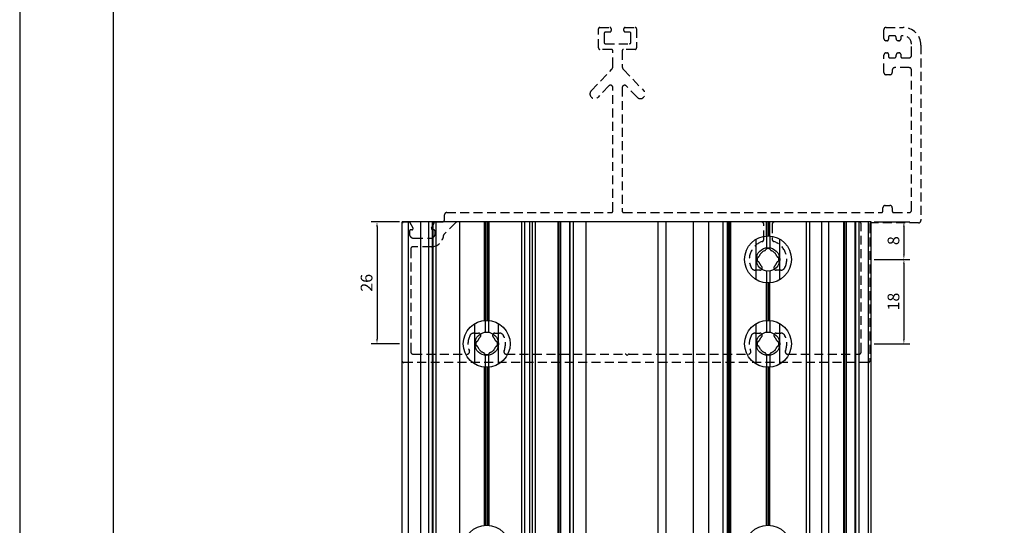
# Model space of a CAD drawing. Units: millimetres. Extents: x 3565 to 10426, y 4253 to 9026.
# Drawn here: x 10006 to 10216, y 6660 to 6768 of the extents above; entities that cross this region are included whole.
import ezdxf

# ---------------------------------------------------------------- set-up
doc = ezdxf.new("R2010")
doc.units = ezdxf.units.MM
doc.header["$PDMODE"] = 98
doc.linetypes.add('HIDDEN', pattern=[9.525, 6.35, -3.175])
doc.layers.add('Layout', color=9, linetype='Continuous')
doc.layers.add('Layout 2 - Gride', color=253, linetype='Continuous', plot=False)
doc.styles.get("Standard").update_dxf_attribs({"font": 'arial.ttf', "height": 2.5})
doc.dimstyles.new('ISO-25', dxfattribs={"dimtxt": 2.5, "dimasz": 2.5, "dimexe": 1.25, "dimexo": 0.625, "dimtad": 1, "dimtxsty": 'Standard', "dimcen": 2.5, "dimadec": 0, "dimazin": 0, "dimtfac": 1, "dimtmove": 0, "dimatfit": 3, "dimfxl": 1, "dimarcsym": 0})

# ---------------------------------------------------------------- blocks, each defined once
blk = doc.blocks.new('*D345')
at = {"color": 0, "lineweight": -2}
for p, q in [((10087.1, 6724.58), (10081.08, 6724.58)), ((10082.33, 6723.58), (10082.33, 6699.58)), ((10087.1, 6698.58), (10081.08, 6698.58))]:
    blk.add_line(p, q, dxfattribs=at)
at = {"color": 0}
for points in [[(10082.49, 6723.58), (10082.16, 6723.58), (10082.33, 6724.58)], [(10082.16, 6699.58), (10082.49, 6699.58), (10082.33, 6698.58)]]:
    blk.add_solid(points, dxfattribs=at)
at = {"layer": 'DEFPOINTS', "color": 0}
for p in [(10087.73, 6724.58), (10082.33, 6698.58), (10087.73, 6698.58)]:
    blk.add_point(p, dxfattribs=at)
at = {"color": 0, "insert": (10080.43, 6711.58), "char_height": 2.5, "attachment_point": 5, "rotation": 90}
blk.add_mtext('26', dxfattribs=at)
blk = doc.blocks.new('*D346')
at = {"color": 0, "lineweight": -2}
for p, q in [((10188.35, 6724.58), (10195.96, 6724.58)), ((10194.71, 6723.58), (10194.71, 6717.58)), ((10188.35, 6716.58), (10195.96, 6716.58))]:
    blk.add_line(p, q, dxfattribs=at)
at = {"color": 0}
for points in [[(10194.87, 6723.58), (10194.54, 6723.58), (10194.71, 6724.58)], [(10194.54, 6717.58), (10194.87, 6717.58), (10194.71, 6716.58)]]:
    blk.add_solid(points, dxfattribs=at)
at = {"layer": 'DEFPOINTS', "color": 0}
for p in [(10187.73, 6724.58), (10187.73, 6716.58), (10194.71, 6716.58)]:
    blk.add_point(p, dxfattribs=at)
at = {"color": 0, "insert": (10192.81, 6720.58), "char_height": 2.5, "attachment_point": 5, "rotation": 90}
blk.add_mtext('8', dxfattribs=at)
blk = doc.blocks.new('*D347')
at = {"color": 0, "lineweight": -2}
for p, q in [((10188.35, 6716.58), (10195.96, 6716.58)), ((10194.71, 6715.58), (10194.71, 6699.58)), ((10188.35, 6698.58), (10195.96, 6698.58))]:
    blk.add_line(p, q, dxfattribs=at)
at = {"color": 0}
for points in [[(10194.87, 6715.58), (10194.54, 6715.58), (10194.71, 6716.58)], [(10194.54, 6699.58), (10194.87, 6699.58), (10194.71, 6698.58)]]:
    blk.add_solid(points, dxfattribs=at)
at = {"layer": 'DEFPOINTS', "color": 0}
for p in [(10187.73, 6716.58), (10187.73, 6698.58), (10194.71, 6698.58)]:
    blk.add_point(p, dxfattribs=at)
at = {"color": 0, "insert": (10192.81, 6707.58), "char_height": 2.5, "attachment_point": 5, "rotation": 90}
blk.add_mtext('18', dxfattribs=at)

msp = doc.modelspace()

# ---------------------------------------------------------------- linework, layer by layer
for p, q in [((10087.728, 6524.577), (10087.728, 6724.576)), ((10187.728, 6724.576), (10087.728, 6724.576)), ((10089.037, 6524.577), (10089.037, 6724.576)), ((10091.674, 6524.577), (10091.674, 6724.576)), ((10093.376, 6524.577), (10093.376, 6724.576)), ((10094.152, 6524.577), (10094.152, 6724.576)), ((10094.279, 6524.577), (10094.279, 6724.576)), ((10094.953, 6524.577), (10094.953, 6724.576)), ((10100.012, 6524.577), (10100.012, 6724.576)), ((10105.239, 6703.552), (10105.239, 6724.576)), ((10105.386, 6703.565), (10105.386, 6724.576)), ((10105.445, 6703.568), (10105.445, 6724.576)), ((10105.821, 6703.575), (10105.821, 6724.576)), ((10106.008, 6703.568), (10106.008, 6724.576)), ((10106.237, 6703.55), (10106.237, 6724.576)), ((10113.185, 6524.577), (10113.185, 6724.576)), ((10113.86, 6524.577), (10113.86, 6724.576)), ((10114.96, 6524.577), (10114.96, 6724.576)), ((10115.478, 6524.577), (10115.478, 6724.576)), ((10116.153, 6524.577), (10116.153, 6724.576)), ((10120.946, 6524.577), (10120.946, 6724.576)), ((10121.171, 6524.577), (10121.171, 6724.576)), ((10121.552, 6524.577), (10121.552, 6724.576)), ((10123.424, 6524.577), (10123.424, 6724.576)), ((10123.55, 6524.577), (10123.55, 6724.576)), ((10124.224, 6524.577), (10124.224, 6724.576)), ((10126.929, 6561.955), (10126.929, 6724.576)), ((10142.328, 6524.577), (10142.328, 6724.576)), ((10144.035, 6524.577), (10144.035, 6724.576)), ((10149.819, 6524.577), (10149.819, 6724.576)), ((10153.072, 6524.577), (10153.072, 6724.576)), ((10156.188, 6524.577), (10156.188, 6724.576)), ((10157.087, 6524.577), (10157.087, 6724.576)), ((10157.387, 6524.577), (10157.387, 6724.576)), ((10157.563, 6524.577), (10157.563, 6724.576)), ((10157.775, 6524.577), (10157.775, 6724.576)), ((10165.427, 6721.567), (10165.427, 6724.576)), ((10165.727, 6721.576), (10165.727, 6724.576)), ((10165.903, 6721.573), (10165.903, 6724.576)), ((10166.115, 6721.561), (10166.115, 6724.576)), ((10173.932, 6524.577), (10173.932, 6724.576)), ((10174.639, 6524.577), (10174.639, 6724.576)), ((10177.229, 6524.577), (10177.229, 6724.576)), ((10178.691, 6524.577), (10178.691, 6724.576)), ((10181.864, 6524.577), (10181.864, 6724.576)), ((10182.09, 6524.577), (10182.09, 6724.576)), ((10182.471, 6524.577), (10182.471, 6724.576)), ((10184.307, 6524.577), (10184.307, 6724.576)), ((10184.468, 6524.577), (10184.468, 6724.576)), ((10185.143, 6524.577), (10185.143, 6724.576)), ((10187.19, 6524.577), (10187.19, 6724.576)), ((10187.728, 6524.577), (10187.728, 6724.576)), ((10163.228, 6712.246), (10163.228, 6720.906)), ((10165.378, 6721.564), (10165.378, 6719.052)), ((10166.085, 6721.564), (10166.085, 6719.051)), ((10168.228, 6712.246), (10168.228, 6720.906)), ((10165.378, 6714.101), (10165.378, 6711.589)), ((10166.085, 6714.102), (10166.085, 6711.589)), ((10165.427, 6703.567), (10165.427, 6711.585)), ((10165.727, 6703.576), (10165.727, 6711.576)), ((10165.903, 6703.573), (10165.903, 6711.579)), ((10166.115, 6703.561), (10166.115, 6711.591)), ((10105.378, 6703.564), (10105.378, 6701.052)), ((10106.085, 6703.564), (10106.085, 6701.051)), ((10165.378, 6703.564), (10165.378, 6701.052)), ((10166.085, 6703.564), (10166.085, 6701.051)), ((10103.228, 6694.246), (10103.228, 6702.906)), ((10108.228, 6694.246), (10108.228, 6702.906)), ((10163.228, 6694.246), (10163.228, 6702.906)), ((10168.228, 6694.246), (10168.228, 6702.906)), ((10105.378, 6696.101), (10105.378, 6693.589)), ((10106.085, 6696.102), (10106.085, 6693.589)), ((10165.378, 6696.101), (10165.378, 6693.589)), ((10166.085, 6696.102), (10166.085, 6693.589)), ((10105.239, 6659.853), (10105.239, 6693.6)), ((10105.386, 6659.865), (10105.386, 6693.588)), ((10105.445, 6659.869), (10105.445, 6693.584)), ((10105.821, 6659.876), (10105.821, 6693.577)), ((10106.008, 6659.869), (10106.008, 6693.584)), ((10106.237, 6659.851), (10106.237, 6693.602)), ((10165.427, 6659.868), (10165.427, 6693.585)), ((10165.727, 6659.877), (10165.727, 6693.576)), ((10165.903, 6659.874), (10165.903, 6693.579)), ((10166.115, 6659.862), (10166.115, 6693.591))]:
    msp.add_line(p, q)
at = {"color": 8, "linetype": 'HIDDEN', "ltscale": 0.3}
for points in [[(10194.028, 6760.326), (10194.028, 6759.876, 0.4142136), (10194.328, 6759.576), (10195.828, 6759.576, 0.4142135), (10196.328, 6760.076), (10196.328, 6762.476, 0.4142135), (10194.528, 6764.276), (10194.328, 6764.276, 0.4142136), (10194.028, 6763.976), (10194.028, 6763.526, -0.4142233), (10193.728, 6763.226), (10193.528, 6763.226, -0.4142038), (10193.028, 6763.726), (10193.028, 6763.976, 0.4142135), (10192.728, 6764.276), (10191.728, 6764.276, 0.4142136), (10191.428, 6763.976), (10191.428, 6763.526, -0.4142233), (10191.128, 6763.226), (10190.928, 6763.226, -0.4142038), (10190.428, 6763.726), (10190.428, 6765.576, -0.414214), (10190.928, 6766.076), (10194.528, 6766.076, -0.4142127), (10198.328, 6762.276), (10198.328, 6724.876, -0.414214), (10197.828, 6724.376), (10187.728, 6724.376, 0.4142137), (10187.428, 6724.076), (10187.428, 6694.876, -0.4142138), (10187.128, 6694.576), (10088.028, 6694.576, -0.414213), (10087.728, 6694.876), (10087.728, 6724.276, -0.414214), (10088.028, 6724.576), (10089.093, 6724.576, -0.2679492), (10089.353, 6724.426), (10089.988, 6723.326, -0.5773503), (10089.728, 6722.876), (10089.528, 6722.876, 0.4142136), (10089.228, 6722.576), (10089.228, 6722.076, 0.4142136), (10090.228, 6721.076), (10093.728, 6721.076, 0.4142136), (10094.728, 6722.076), (10094.728, 6722.576, 0.4142136), (10094.428, 6722.876), (10094.228, 6722.876, -0.5773503), (10093.968, 6723.326), (10094.603, 6724.426, -0.2679492), (10094.863, 6724.576), (10096.228, 6724.576, 0.4142136), (10096.728, 6725.076), (10096.728, 6726.076, -0.4142133), (10097.228, 6726.576), (10132.328, 6726.576, 0.4142133), (10132.628, 6726.876), (10132.628, 6753.22, 0.6756744), (10131.767, 6753.566), (10129.471, 6751.173, -1), (10128.028, 6752.557), (10132.35, 6757.061, 0.1935493), (10132.628, 6757.754), (10132.628, 6761.076, 0.4142136), (10132.328, 6761.376), (10129.878, 6761.376, -0.4142136), (10129.578, 6761.676), (10129.578, 6765.776, -0.4142132), (10129.878, 6766.076), (10131.978, 6766.076, -0.4142139), (10132.278, 6765.776), (10132.278, 6765.376, -0.4142136), (10131.978, 6765.076), (10131.078, 6765.076, 0.4142136), (10130.778, 6764.776), (10130.778, 6762.876, 0.4142136), (10131.078, 6762.576), (10136.178, 6762.576, 0.4142155), (10136.478, 6762.876), (10136.478, 6764.776, 0.4142116), (10136.178, 6765.076), (10135.278, 6765.076, -0.4142136), (10134.978, 6765.376), (10134.978, 6765.776, -0.4142181), (10135.278, 6766.076), (10137.378, 6766.076, -0.414209), (10137.678, 6765.776), (10137.678, 6761.676, -0.4142136), (10137.378, 6761.376), (10134.928, 6761.376, 0.4142136), (10134.628, 6761.076), (10134.628, 6757.754, 0.1935493), (10134.906, 6757.061), (10139.228, 6752.557, -1), (10137.785, 6751.173), (10135.489, 6753.566, 0.6756744), (10134.628, 6753.219), (10134.628, 6726.876, 0.4142138), (10134.928, 6726.576), (10189.928, 6726.576, 0.4142133), (10190.228, 6726.876), (10190.228, 6727.576, -0.4142136), (10190.728, 6728.076), (10191.728, 6728.076, -0.4142136), (10192.228, 6727.576), (10192.228, 6726.876, 0.4142136), (10192.528, 6726.576), (10195.828, 6726.576, 0.4142136), (10196.328, 6727.076), (10196.328, 6756.976, 0.4142136), (10195.828, 6757.476), (10192.728, 6757.476, 0.4142136), (10192.228, 6756.976), (10192.228, 6756.476, -0.4142136), (10191.728, 6755.976), (10190.928, 6755.976, -0.4142136), (10190.428, 6756.476), (10190.428, 6760.126, -0.4142136), (10190.928, 6760.626), (10191.128, 6760.626, -0.4142136), (10191.428, 6760.326), (10191.428, 6759.876, 0.4142136), (10191.728, 6759.576), (10192.728, 6759.576, 0.4142135), (10193.028, 6759.876), (10193.028, 6760.126, -0.4142136), (10193.528, 6760.626), (10193.728, 6760.626, -0.4142136)], [(10166.628, 6724.077), (10166.628, 6720.853, 0.3243003), (10166.972, 6720.378, -0.4517419), (10169.342, 6714.862, -0.2897253), (10168.439, 6714.291), (10167.478, 6714.291, -0.6718007), (10167.128, 6715.148, 0.1120427), (10167.607, 6715.892, -0.236785), (10167.803, 6716.077, 0.3019224), (10168.015, 6716.332, 0.053161), (10168.015, 6716.82, 0.3019224), (10167.803, 6717.076, -0.2367846), (10167.607, 6717.26, 0.2216818), (10166.412, 6718.456, -0.2367846), (10166.227, 6718.651, 0.3019224), (10165.972, 6718.863, 0.053161), (10165.484, 6718.863, 0.3019224), (10165.228, 6718.651, -0.2367846), (10165.044, 6718.456, 0.2216818), (10163.848, 6717.26, -0.2367846), (10163.653, 6717.076, 0.3019224), (10163.441, 6716.82, 0.053161), (10163.441, 6716.332, 0.3019225), (10163.653, 6716.077, -0.2367842), (10163.848, 6715.892, 0.1120409), (10164.328, 6715.148, -0.6717995), (10163.978, 6714.291), (10163.017, 6714.291, -0.2897249), (10162.114, 6714.862, -0.4517472), (10164.483, 6720.378, 0.3243215), (10164.828, 6720.853), (10164.828, 6724.077, 0.4142135), (10164.328, 6724.577), (10099.469, 6724.575, 0.1989046), (10099.116, 6724.429), (10096.664, 6721.977, 0.1777629), (10096.519, 6721.664, -0.3904824), (10093.928, 6719.276), (10090.028, 6719.276, 0.414214), (10089.528, 6718.776), (10089.528, 6696.876, 0.414213), (10090.028, 6696.376), (10101.561, 6696.376, 0.5328059), (10102.024, 6697.065, -0.2105749), (10102.114, 6700.29, -0.2897249), (10103.017, 6700.862), (10103.978, 6700.862, -0.6717995), (10104.328, 6700.005, 0.1120409), (10103.848, 6699.26, -0.2367842), (10103.653, 6699.076, 0.3019225), (10103.441, 6698.82, 0.053161), (10103.441, 6698.332, 0.3019224), (10103.653, 6698.077, -0.2367846), (10103.848, 6697.892, 0.2216818), (10105.044, 6696.697, -0.2367846), (10105.228, 6696.501, 0.3019224), (10105.484, 6696.289, 0.053161), (10105.972, 6696.289, 0.3019224), (10106.227, 6696.501, -0.2367846), (10106.412, 6696.697, 0.2216818), (10107.607, 6697.892, -0.2367846), (10107.803, 6698.077, 0.3019224), (10108.015, 6698.332, 0.053161), (10108.015, 6698.82, 0.3019224), (10107.803, 6699.076, -0.236785), (10107.607, 6699.26, 0.1120427), (10107.128, 6700.005, -0.6718007), (10107.478, 6700.862), (10108.439, 6700.862, -0.2897253), (10109.342, 6700.29, -0.2105752), (10109.431, 6697.065, 0.5328062), (10109.894, 6696.376), (10135.275, 6696.376, -0.1989122), (10135.487, 6696.288), (10135.707, 6696.068), (10135.928, 6696.288, -0.1989125), (10136.14, 6696.376), (10161.561, 6696.376, 0.5328084), (10162.024, 6697.065, -0.210577), (10162.114, 6700.29, -0.2897249), (10163.017, 6700.862), (10163.978, 6700.862, -0.6717995), (10164.328, 6700.005, 0.1120409), (10163.848, 6699.26, -0.2367842), (10163.653, 6699.076, 0.3019225), (10163.441, 6698.82, 0.053161), (10163.441, 6698.332, 0.3019224), (10163.653, 6698.077, -0.2367846), (10163.848, 6697.892, 0.2216818), (10165.044, 6696.697, -0.2367846), (10165.228, 6696.501, 0.3019224), (10165.484, 6696.289, 0.053161), (10165.972, 6696.289, 0.3019224), (10166.227, 6696.501, -0.2367846), (10166.412, 6696.697, 0.2216818), (10167.607, 6697.892, -0.2367846), (10167.803, 6698.077, 0.3019224), (10168.015, 6698.332, 0.053161), (10168.015, 6698.82, 0.3019224), (10167.803, 6699.076, -0.236785), (10167.607, 6699.26, 0.1120427), (10167.128, 6700.005, -0.6718007), (10167.478, 6700.862), (10168.439, 6700.862, -0.2897253), (10169.342, 6700.29, -0.2105773), (10169.431, 6697.065, 0.5328088), (10169.894, 6696.376), (10185.128, 6696.376, 0.4142139), (10185.628, 6696.876), (10185.628, 6724.078, 0.4142222), (10185.128, 6724.578), (10167.128, 6724.577, 0.4142136)]]:
    msp.add_lwpolyline(points, format="xyb", close=True, dxfattribs=at)
at = {"color": 1}
for centre, radius in [((10165.728, 6716.576), 5), ((10165.728, 6716.576), 2.5), ((10105.728, 6698.576), 5), ((10165.728, 6698.576), 5), ((10105.728, 6698.576), 2.5), ((10165.728, 6698.576), 2.5), ((10105.731, 6654.877), 5), ((10165.731, 6654.877), 5)]:
    msp.add_circle(centre, radius, dxfattribs=at)
at = {"layer": 'Layout', "flags": 128}
msp.add_lwpolyline([(10006.122, 6305.192), (10426.122, 6305.192), (10426.122, 6899.192), (10006.122, 6899.192), (10006.122, 6305.192)], dxfattribs=at)
at = {"layer": 'Layout 2 - Gride', "color": 2}
msp.add_3dface([(10026.122, 6825.709), (10406.122, 6825.709), (10406.122, 6362.675), (10026.122, 6362.675)], dxfattribs=at)

# ---------------------------------------------------------------- dimensions: what is measured, and where the dimension line sits
at = {"color": 1}
for base, p1, p2, override, picture, middle in [((10082.328, 6698.577), (10087.728, 6724.577), (10087.728, 6698.577), {"dimasz": 1}, '*D345', (10080.426, 6711.577)), ((10194.707, 6716.576), (10187.728, 6724.577), (10187.728, 6716.576), {"dimasz": 1}, '*D346', (10192.805, 6720.577)), ((10194.707, 6698.577), (10187.728, 6716.576), (10187.728, 6698.577), {"dimasz": 1, "dimtmove": 1}, '*D347', (10192.805, 6707.576))]:
    dim = msp.add_linear_dim(base=base, p1=p1, p2=p2, angle=90, dimstyle='ISO-25', override=override, dxfattribs=at)
    dim.commit()
    dim.dimension.update_dxf_attribs({"geometry": picture, "text_midpoint": middle})

doc.saveas('drawing.dxf')
